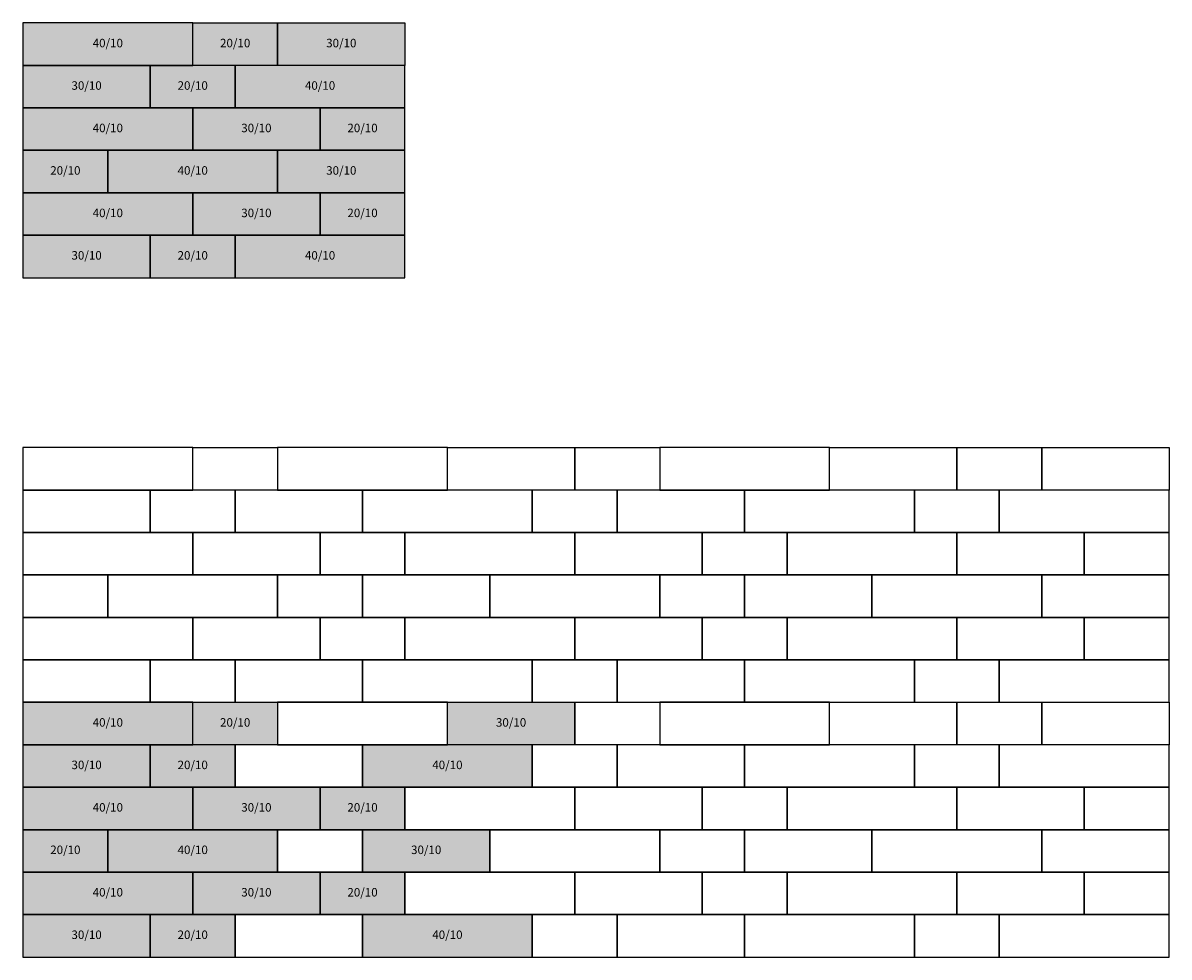
# Model space of a CAD drawing. Units: metres. Extents: x 0 to 2700, y -1200 to 1000.
import ezdxf

# ---------------------------------------------------------------- set-up
doc = ezdxf.new("R2010")
doc.units = ezdxf.units.M
doc.layers.add('BELÄGE', color=6, linetype='Continuous')
doc.layers.add('Betonwerksteine', color=7, linetype='Continuous', lineweight=25)
doc.styles.add('Calibri', font='calibri.ttf')

msp = doc.modelspace()

# ---------------------------------------------------------------- hatches: boundary and pattern name
at = {"layer": 'BELÄGE', "true_color": 0xcfd0d2}
h = msp.add_hatch(color=254, dxfattribs=at)
h.dxf.hatch_style = 1
h.paths.add_polyline_path([(300, 800), (500, 800), (500, 900), (300, 900)])
h.paths.add_polyline_path([(0, 800), (300, 800), (300, 900), (0, 900)])
h.paths.add_polyline_path([(600, 900), (400, 900), (400, 1000), (600, 1000)])
h.paths.add_polyline_path([(0, 900), (400, 900), (400, 1000), (0, 1000)])
h.paths.add_polyline_path([(0, 600), (200, 600), (200, 700), (0, 700)])
h.paths.add_polyline_path([(200, 600), (600, 600), (600, 700), (200, 700)])
h.paths.add_polyline_path([(400, 700), (700, 700), (700, 800), (400, 800)])
h.paths.add_polyline_path([(0, 700), (400, 700), (400, 800), (0, 800)])
h.paths.add_polyline_path([(400, 500), (700, 500), (700, 600), (400, 600)])
h.paths.add_polyline_path([(0, 500), (400, 500), (400, 600), (0, 600)])
h.paths.add_polyline_path([(300, 400), (500, 400), (500, 500), (300, 500)])
h.paths.add_polyline_path([(0, 400), (300, 400), (300, 500), (0, 500)])
h.paths.add_polyline_path([(700, 500), (900, 500), (900, 600), (700, 600)])
h.paths.add_polyline_path([(700, 700), (900, 700), (900, 800), (700, 800)])
h.paths.add_polyline_path([(500, 800), (900, 800), (900, 900), (500, 900)])
h.paths.add_polyline_path([(900, 900), (600, 900), (600, 1000), (900, 1000)])
h.paths.add_polyline_path([(500, 400), (900, 400), (900, 500), (500, 500)])
h.paths.add_polyline_path([(600, 600), (900, 600), (900, 700), (600, 700)])
h = msp.add_hatch(color=254, dxfattribs=at)
h.dxf.hatch_style = 1
h.paths.add_polyline_path([(300, -800), (500, -800), (500, -700), (300, -700)])
h.paths.add_polyline_path([(0, -800), (300, -800), (300, -700), (0, -700)])
h.paths.add_polyline_path([(600, -700), (400, -700), (400, -600), (600, -600)])
h.paths.add_polyline_path([(0, -700), (400, -700), (400, -600), (0, -600)])
h.paths.add_polyline_path([(0, -1000), (200, -1000), (200, -900), (0, -900)])
h.paths.add_polyline_path([(200, -1000), (600, -1000), (600, -900), (200, -900)])
h.paths.add_polyline_path([(400, -900), (700, -900), (700, -800), (400, -800)])
h.paths.add_polyline_path([(0, -900), (400, -900), (400, -800), (0, -800)])
h.paths.add_polyline_path([(400, -1100), (700, -1100), (700, -1000), (400, -1000)])
h.paths.add_polyline_path([(0, -1100), (400, -1100), (400, -1000), (0, -1000)])
h.paths.add_polyline_path([(300, -1200), (500, -1200), (500, -1100), (300, -1100)])
h.paths.add_polyline_path([(0, -1200), (300, -1200), (300, -1100), (0, -1100)])
h.paths.add_polyline_path([(700, -1100), (900, -1100), (900, -1000), (700, -1000)])
h.paths.add_polyline_path([(800, -1000), (1100, -1000), (1100, -900), (800, -900)])
h.paths.add_polyline_path([(700, -900), (900, -900), (900, -800), (700, -800)])
h.paths.add_polyline_path([(800, -1200), (1200, -1200), (1200, -1100), (800, -1100)])
h.paths.add_polyline_path([(800, -800), (1200, -800), (1200, -700), (800, -700)])
h.paths.add_polyline_path([(1300, -700), (1000, -700), (1000, -600), (1300, -600)])

# ---------------------------------------------------------------- linework, layer by layer
at = {"layer": 'Betonwerksteine'}
for points in [[(0, 900), (400, 900), (400, 1000), (0, 1000)], [(600, 900), (400, 900), (400, 1000), (600, 1000)], [(900, 900), (600, 900), (600, 1000), (900, 1000)], [(0, 800), (300, 800), (300, 900), (0, 900)], [(300, 800), (500, 800), (500, 900), (300, 900)], [(500, 800), (900, 800), (900, 900), (500, 900)], [(0, 700), (400, 700), (400, 800), (0, 800)], [(400, 700), (700, 700), (700, 800), (400, 800)], [(700, 700), (900, 700), (900, 800), (700, 800)], [(0, 600), (200, 600), (200, 700), (0, 700)], [(200, 600), (600, 600), (600, 700), (200, 700)], [(600, 600), (900, 600), (900, 700), (600, 700)], [(0, 500), (400, 500), (400, 600), (0, 600)], [(400, 500), (700, 500), (700, 600), (400, 600)], [(700, 500), (900, 500), (900, 600), (700, 600)], [(0, 400), (300, 400), (300, 500), (0, 500)], [(300, 400), (500, 400), (500, 500), (300, 500)], [(500, 400), (900, 400), (900, 500), (500, 500)], [(0, -100), (400, -100), (400, 0), (0, 0)], [(600, -100), (400, -100), (400, 0), (600, 0)], [(600, -100), (1000, -100), (1000, 0), (600, 0)], [(1300, -100), (1000, -100), (1000, 0), (1300, 0)], [(1500, -100), (1300, -100), (1300, 0), (1500, 0)], [(1500, -100), (1900, -100), (1900, 0), (1500, 0)], [(2200, -100), (1900, -100), (1900, 0), (2200, 0)], [(2400, -100), (2200, -100), (2200, 0), (2400, 0)], [(2700, -100), (2400, -100), (2400, 0), (2700, 0)], [(0, -200), (300, -200), (300, -100), (0, -100)], [(300, -200), (500, -200), (500, -100), (300, -100)], [(500, -200), (800, -200), (800, -100), (500, -100)], [(800, -200), (1200, -200), (1200, -100), (800, -100)], [(1200, -200), (1400, -200), (1400, -100), (1200, -100)], [(1400, -200), (1700, -200), (1700, -100), (1400, -100)], [(1700, -200), (2100, -200), (2100, -100), (1700, -100)], [(2100, -200), (2300, -200), (2300, -100), (2100, -100)], [(2300, -200), (2700, -200), (2700, -100), (2300, -100)], [(0, -300), (400, -300), (400, -200), (0, -200)], [(400, -300), (700, -300), (700, -200), (400, -200)], [(700, -300), (900, -300), (900, -200), (700, -200)], [(900, -300), (1300, -300), (1300, -200), (900, -200)], [(1300, -300), (1600, -300), (1600, -200), (1300, -200)], [(1600, -300), (1800, -300), (1800, -200), (1600, -200)], [(1800, -300), (2200, -300), (2200, -200), (1800, -200)], [(2200, -300), (2500, -300), (2500, -200), (2200, -200)], [(2500, -300), (2700, -300), (2700, -200), (2500, -200)], [(0, -400), (200, -400), (200, -300), (0, -300)], [(200, -400), (600, -400), (600, -300), (200, -300)], [(600, -400), (800, -400), (800, -300), (600, -300)], [(800, -400), (1100, -400), (1100, -300), (800, -300)], [(1100, -400), (1500, -400), (1500, -300), (1100, -300)], [(1500, -400), (1700, -400), (1700, -300), (1500, -300)], [(1700, -400), (2000, -400), (2000, -300), (1700, -300)], [(2000, -400), (2400, -400), (2400, -300), (2000, -300)], [(2400, -400), (2700, -400), (2700, -300), (2400, -300)], [(0, -500), (400, -500), (400, -400), (0, -400)], [(400, -500), (700, -500), (700, -400), (400, -400)], [(700, -500), (900, -500), (900, -400), (700, -400)], [(900, -500), (1300, -500), (1300, -400), (900, -400)], [(1300, -500), (1600, -500), (1600, -400), (1300, -400)], [(1600, -500), (1800, -500), (1800, -400), (1600, -400)], [(1800, -500), (2200, -500), (2200, -400), (1800, -400)], [(2200, -500), (2500, -500), (2500, -400), (2200, -400)], [(2500, -500), (2700, -500), (2700, -400), (2500, -400)], [(0, -600), (300, -600), (300, -500), (0, -500)], [(300, -600), (500, -600), (500, -500), (300, -500)], [(500, -600), (800, -600), (800, -500), (500, -500)], [(800, -600), (1200, -600), (1200, -500), (800, -500)], [(1200, -600), (1400, -600), (1400, -500), (1200, -500)], [(1400, -600), (1700, -600), (1700, -500), (1400, -500)], [(1700, -600), (2100, -600), (2100, -500), (1700, -500)], [(2100, -600), (2300, -600), (2300, -500), (2100, -500)], [(2300, -600), (2700, -600), (2700, -500), (2300, -500)], [(0, -700), (400, -700), (400, -600), (0, -600)], [(600, -700), (400, -700), (400, -600), (600, -600)], [(600, -700), (1000, -700), (1000, -600), (600, -600)], [(1300, -700), (1000, -700), (1000, -600), (1300, -600)], [(1500, -700), (1300, -700), (1300, -600), (1500, -600)], [(1500, -700), (1900, -700), (1900, -600), (1500, -600)], [(2200, -700), (1900, -700), (1900, -600), (2200, -600)], [(2400, -700), (2200, -700), (2200, -600), (2400, -600)], [(2700, -700), (2400, -700), (2400, -600), (2700, -600)], [(0, -800), (300, -800), (300, -700), (0, -700)], [(300, -800), (500, -800), (500, -700), (300, -700)], [(500, -800), (800, -800), (800, -700), (500, -700)], [(800, -800), (1200, -800), (1200, -700), (800, -700)], [(1200, -800), (1400, -800), (1400, -700), (1200, -700)], [(1400, -800), (1700, -800), (1700, -700), (1400, -700)], [(1700, -800), (2100, -800), (2100, -700), (1700, -700)], [(2100, -800), (2300, -800), (2300, -700), (2100, -700)], [(2300, -800), (2700, -800), (2700, -700), (2300, -700)], [(0, -900), (400, -900), (400, -800), (0, -800)], [(400, -900), (700, -900), (700, -800), (400, -800)], [(700, -900), (900, -900), (900, -800), (700, -800)], [(900, -900), (1300, -900), (1300, -800), (900, -800)], [(1300, -900), (1600, -900), (1600, -800), (1300, -800)], [(1600, -900), (1800, -900), (1800, -800), (1600, -800)], [(1800, -900), (2200, -900), (2200, -800), (1800, -800)], [(2200, -900), (2500, -900), (2500, -800), (2200, -800)], [(2500, -900), (2700, -900), (2700, -800), (2500, -800)], [(0, -1000), (200, -1000), (200, -900), (0, -900)], [(200, -1000), (600, -1000), (600, -900), (200, -900)], [(600, -1000), (800, -1000), (800, -900), (600, -900)], [(800, -1000), (1100, -1000), (1100, -900), (800, -900)], [(1100, -1000), (1500, -1000), (1500, -900), (1100, -900)], [(1500, -1000), (1700, -1000), (1700, -900), (1500, -900)], [(1700, -1000), (2000, -1000), (2000, -900), (1700, -900)], [(2000, -1000), (2400, -1000), (2400, -900), (2000, -900)], [(2400, -1000), (2700, -1000), (2700, -900), (2400, -900)], [(0, -1100), (400, -1100), (400, -1000), (0, -1000)], [(400, -1100), (700, -1100), (700, -1000), (400, -1000)], [(700, -1100), (900, -1100), (900, -1000), (700, -1000)], [(900, -1100), (1300, -1100), (1300, -1000), (900, -1000)], [(1300, -1100), (1600, -1100), (1600, -1000), (1300, -1000)], [(1600, -1100), (1800, -1100), (1800, -1000), (1600, -1000)], [(1800, -1100), (2200, -1100), (2200, -1000), (1800, -1000)], [(2200, -1100), (2500, -1100), (2500, -1000), (2200, -1000)], [(2500, -1100), (2700, -1100), (2700, -1000), (2500, -1000)], [(0, -1200), (300, -1200), (300, -1100), (0, -1100)], [(300, -1200), (500, -1200), (500, -1100), (300, -1100)], [(500, -1200), (800, -1200), (800, -1100), (500, -1100)], [(800, -1200), (1200, -1200), (1200, -1100), (800, -1100)], [(1200, -1200), (1400, -1200), (1400, -1100), (1200, -1100)], [(1400, -1200), (1700, -1200), (1700, -1100), (1400, -1100)], [(1700, -1200), (2100, -1200), (2100, -1100), (1700, -1100)], [(2100, -1200), (2300, -1200), (2300, -1100), (2100, -1100)], [(2300, -1200), (2700, -1200), (2700, -1100), (2300, -1100)]]:
    msp.add_lwpolyline(points, close=True, dxfattribs=at)

# ---------------------------------------------------------------- texts
at = {"layer": 'Betonwerksteine', "char_height": 20, "attachment_point": 5, "style": 'Calibri'}
for s, insert, width in [('40/10', (200, 950), 400), ('20/10', (500, 950), 200), ('30/10', (750, 950), 300), ('30/10', (150, 850), 300), ('20/10', (400, 850), 200), ('40/10', (700, 850), 400), ('40/10', (200, 750), 400), ('30/10', (550, 750), 300), ('20/10', (800, 750), 200), ('20/10', (100, 650), 200), ('40/10', (400, 650), 400), ('30/10', (750, 650), 300), ('40/10', (200, 550), 400), ('30/10', (550, 550), 300), ('20/10', (800, 550), 200), ('30/10', (150, 450), 300), ('20/10', (400, 450), 200), ('40/10', (700, 450), 400), ('40/10', (200, -650), 400), ('20/10', (500, -650), 200), ('30/10', (1150, -650), 300), ('30/10', (150, -750), 300), ('20/10', (400, -750), 200), ('40/10', (1000, -750), 400), ('40/10', (200, -850), 400), ('30/10', (550, -850), 300), ('20/10', (800, -850), 200), ('20/10', (100, -950), 200), ('40/10', (400, -950), 400), ('30/10', (950, -950), 300), ('40/10', (200, -1050), 400), ('30/10', (550, -1050), 300), ('20/10', (800, -1050), 200), ('30/10', (150, -1150), 300), ('20/10', (400, -1150), 200), ('40/10', (1000, -1150), 400)]:
    msp.add_mtext(s, dxfattribs=dict(at, insert=insert, width=width))

doc.saveas('drawing.dxf')
